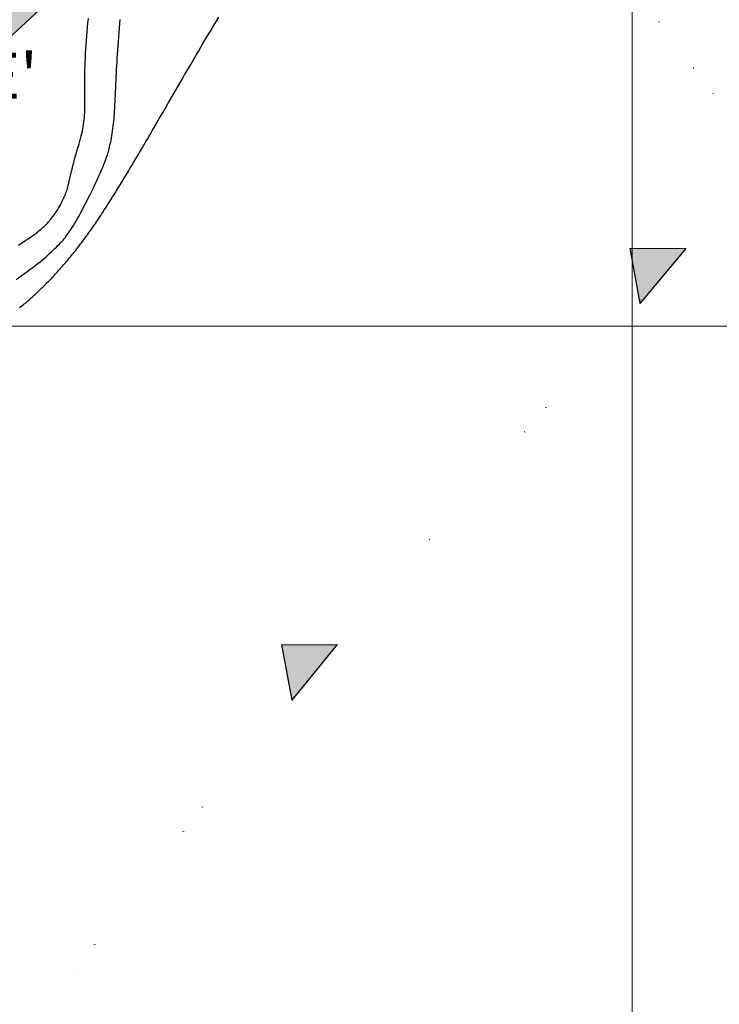
# Model space of a CAD drawing. Units: millimetres. Extents: x 1119350 to 1123700, y 1119850 to 1125958.
# Drawn here: x 1121037 to 1121280, y 1120764 to 1121107 of the extents above; entities that cross this region are included whole.
import ezdxf

# ---------------------------------------------------------------- set-up
doc = ezdxf.new("R2010")
doc.units = ezdxf.units.MM
doc.linetypes.add('DOT', pattern=[0.25, 0, -0.25])
doc.layers.add('aUne.', color=7, linetype='Continuous', true_color=0xe0e967)
doc.layers.add('Carreteable FN', color=42, linetype='Continuous', transparency=0.2)
doc.layers.add('Curvas Principales FN', color=7, linetype='Continuous', transparency=0.3)
for name, color, linetype in [('Fallas FN', 1, 'Continuous'), ('Grilla FN', 7, 'Continuous'), ('OG2100-11  FN', 1, 'Continuous'), ('Texto', 7, 'Continuous')]:
    doc.layers.add(name, color=color, linetype=linetype)
doc.styles.add('MONOTXT4', font='MONOTXT4.shx')

msp = doc.modelspace()

# ---------------------------------------------------------------- hatches: boundary and pattern name
at = {"layer": 'aUne.', "transparency": 33554636}
h = msp.add_hatch(color=256, dxfattribs=at)
h.dxf.hatch_style = 1
h.paths.add_polyline_path([(1120962.46, 1121330.3), (1120962.2, 1121338.29), (1120962.23, 1121346.27), (1120963.18, 1121355.3), (1120964.19, 1121359.33), (1120963.34, 1121359.29), (1120962.38, 1121359.23), (1120961.61, 1121359.18), (1120960.98, 1121359.13), (1120960.46, 1121359.07), (1120959.99, 1121359.01), (1120959.54, 1121358.95), (1120959.07, 1121358.88), (1120958.55, 1121358.81), (1120957.97, 1121358.71), (1120957.31, 1121358.61), (1120956.55, 1121358.48), (1120955.68, 1121358.34), (1120954.69, 1121358.17), (1120953.54, 1121357.97), (1120952.25, 1121357.74), (1120950.82, 1121357.48), (1120949.28, 1121357.21), (1120947.67, 1121356.92), (1120946.02, 1121356.62), (1120944.34, 1121356.31), (1120942.67, 1121356.01), (1120941.04, 1121355.71), (1120939.47, 1121355.42), (1120937.97, 1121355.15), (1120936.52, 1121354.88), (1120935.12, 1121354.62), (1120933.78, 1121354.38), (1120932.48, 1121354.14), (1120931.23, 1121353.9), (1120930.01, 1121353.68), (1120928.82, 1121353.46), (1120927.67, 1121353.24), (1120926.55, 1121353.03), (1120925.45, 1121352.82), (1120924.38, 1121352.62), (1120923.33, 1121352.43), (1120922.31, 1121352.23), (1120921.31, 1121352.04), (1120920.32, 1121351.85), (1120919.34, 1121351.66), (1120918.36, 1121351.47), (1120917.37, 1121351.28), (1120916.36, 1121351.09), (1120915.32, 1121350.88), (1120914.25, 1121350.67), (1120913.13, 1121350.45), (1120911.95, 1121350.21), (1120910.73, 1121349.97), (1120909.47, 1121349.71), (1120908.17, 1121349.45), (1120906.85, 1121349.18), (1120905.52, 1121348.9), (1120904.17, 1121348.62), (1120902.83, 1121348.34), (1120901.5, 1121348.06), (1120900.17, 1121347.78), (1120898.86, 1121347.5), (1120897.56, 1121347.22), (1120896.28, 1121346.94), (1120895.02, 1121346.66), (1120893.78, 1121346.38), (1120892.57, 1121346.11), (1120891.38, 1121345.84), (1120890.21, 1121345.58), (1120889.06, 1121345.31), (1120888.8, 1121345.25), (1120888.92, 1121340.69), (1120889.22, 1121334.1), (1120888.97, 1121327.69), (1120888.53, 1121324.64), (1120887.82, 1121321.72), (1120886.79, 1121318.98), (1120885.23, 1121316.2), (1120883.61, 1121314.13), (1120881.48, 1121312.03), (1120879.06, 1121310.11), (1120873.66, 1121306.71), (1120867.94, 1121303.72), (1120862.26, 1121300.92), (1120856.75, 1121298.09), (1120851.51, 1121295.01), (1120846.26, 1121291.14), (1120842.19, 1121287.27), (1120838.64, 1121283.29), (1120834.17, 1121277.61), (1120830.74, 1121272.35), (1120828.01, 1121266.84), (1120826.58, 1121262.55), (1120825.76, 1121258.12), (1120825.52, 1121255.11), (1120825.63, 1121248.98), (1120826.32, 1121242.75), (1120827.34, 1121236.48), (1120828.38, 1121230.55), (1120910.6, 1121218), (1120892.8, 1121099), (1120875, 1120980), (1120803.05, 1120900.25), (1120731.1, 1120820.5), (1120806.09, 1120890.02), (1120881.09, 1120959.55), (1120956.08, 1121029.07), (1121031.08, 1121098.6), (1121074.94, 1121139.26), (1121074.49, 1121143.67), (1121073.52, 1121148.53), (1121071.07, 1121156.12), (1121067.73, 1121163.48), (1121063.71, 1121170.58), (1121059.1, 1121177.29), (1121053.86, 1121183.41), (1121051, 1121186.17), (1121046.02, 1121190.14), (1121041.38, 1121193.01), (1121034.21, 1121196.38), (1121026.63, 1121199.07), (1121018.82, 1121201.32), (1120995.39, 1121207.39), (1120987.67, 1121209.32), (1120979.94, 1121211.14), (1120972.17, 1121212.79), (1120964.35, 1121214.28), (1120956.48, 1121215.64), (1120948.58, 1121216.93), (1120939.77, 1121218.34), (1120932.79, 1121219.49), (1120924.92, 1121220.88), (1120917.08, 1121222.42), (1120909.19, 1121224.2), (1120901.6, 1121226.23), (1120893.99, 1121228.77), (1120886.56, 1121231.72), (1120879.45, 1121234.95), (1120876.01, 1121236.99), (1120873.37, 1121238.99), (1120869.83, 1121242.9), (1120868.94, 1121245.71), (1120870.89, 1121249.76), (1120875.19, 1121253.19), (1120877.92, 1121254.68), (1120880.11, 1121255.58), (1120885.35, 1121256.85), (1120893.38, 1121257.45), (1120901.58, 1121257.61), (1120909.65, 1121258.16), (1120917.53, 1121259.36), (1120925.44, 1121261.54), (1120932.56, 1121264.61), (1120936.06, 1121266.59), (1120939.41, 1121268.84), (1120942.57, 1121271.34), (1120944.72, 1121273.3), (1120948.2, 1121277.08), (1120950.65, 1121280.27), (1120952.86, 1121283.66), (1120956.57, 1121290.88), (1120959.35, 1121298.53), (1120961.21, 1121306.39), (1120962.23, 1121314.33), (1120962.58, 1121322.31)])
h.paths.add_polyline_path([(1120892.8, 1121099), (1120910.6, 1121218), (1120828.39, 1121230.55), (1120829.44, 1121224.06), (1120830.53, 1121217.99), (1120831.95, 1121212.05), (1120833.99, 1121206.26), (1120836.68, 1121200.68), (1120839.96, 1121195.4), (1120843.76, 1121190.51), (1120847.93, 1121185.96), (1120852.21, 1121181.53), (1120856.72, 1121176.44), (1120860.01, 1121171.96), (1120863.18, 1121166.6), (1120865.76, 1121160.94), (1120867.77, 1121154.7), (1120868.91, 1121149.02), (1120869.56, 1121142.88), (1120869.78, 1121136.69), (1120869.73, 1121130.5), (1120869.48, 1121124.32), (1120869.03, 1121118.17), (1120868.35, 1121112.04), (1120867.43, 1121105.95), (1120866.25, 1121099.88), (1120864.81, 1121093.86), (1120863.11, 1121087.89), (1120861.13, 1121082.01), (1120858.88, 1121076.22), (1120856.36, 1121070.55), (1120853.57, 1121065.02), (1120850.5, 1121059.65), (1120847.16, 1121054.45), (1120843.55, 1121049.43), (1120839.71, 1121044.59), (1120835.64, 1121039.92), (1120831.37, 1121035.42), (1120826.93, 1121031.09), (1120822.33, 1121026.91), (1120817.6, 1121022.9), (1120812.56, 1121018.88), (1120807.83, 1121015.32), (1120802.82, 1121011.74), (1120797.04, 1121007.8), (1120792.58, 1121004.87), (1120782.19, 1120998.2), (1120777.01, 1120994.85), (1120771.87, 1120991.43), (1120766.82, 1120987.9), (1120761.88, 1120984.24), (1120757.08, 1120980.39), (1120752.41, 1120976.38), (1120747.84, 1120972.24), (1120743.34, 1120968.01), (1120729.96, 1120955.2), (1120725.48, 1120950.96), (1120720.97, 1120946.75), (1120716.42, 1120942.6), (1120711.82, 1120938.5), (1120706.24, 1120933.71), (1120702.42, 1120930.56), (1120697.61, 1120926.71), (1120692.75, 1120922.94), (1120687.84, 1120919.21), (1120682.9, 1120915.52), (1120668.01, 1120904.53), (1120663.06, 1120900.85), (1120658.14, 1120897.13), (1120653.26, 1120893.36), (1120648.43, 1120889.53), (1120643.67, 1120885.61), (1120639.05, 1120881.54), (1120630.11, 1120873.04), (1120625.57, 1120868.87), (1120620.97, 1120864.76), (1120616.33, 1120860.71), (1120611.64, 1120856.7), (1120606.9, 1120852.75), (1120602.12, 1120848.85), (1120597.29, 1120845.01), (1120592.42, 1120841.22), (1120587.51, 1120837.48), (1120582.55, 1120833.8), (1120577.56, 1120830.18), (1120572.52, 1120826.62), (1120567.44, 1120823.11), (1120562.32, 1120819.67), (1120556.02, 1120815.54), (1120551.97, 1120812.96), (1120546.74, 1120809.69), (1120541.49, 1120806.45), (1120525.71, 1120796.81), (1120520.46, 1120793.58), (1120515.24, 1120790.31), (1120510.05, 1120786.99), (1120504.9, 1120783.6), (1120499.8, 1120780.14), (1120494.76, 1120776.59), (1120489.8, 1120772.93), (1120484.93, 1120769.15), (1120480.15, 1120765.24), (1120475.47, 1120761.22), (1120470.9, 1120757.08), (1120466.43, 1120752.83), (1120461.68, 1120748.09), (1120457.8, 1120744.02), (1120453.64, 1120739.48), (1120449.57, 1120734.86), (1120445.57, 1120730.17), (1120441.63, 1120725.42), (1120437.74, 1120720.63), (1120433.89, 1120715.81), (1120430.07, 1120710.96), (1120422.82, 1120701.74), (1120418.62, 1120696.42), (1120414.78, 1120691.6), (1120410.37, 1120686.19), (1120406.95, 1120682.08), (1120402.95, 1120677.39), (1120398.9, 1120672.74), (1120394.8, 1120668.13), (1120390.66, 1120663.57), (1120386.36, 1120658.92), (1120382.25, 1120654.56), (1120373.73, 1120645.64), (1120368.9, 1120640.04), (1120381, 1120629), (1120499.3, 1120759.3), (1120580.9, 1120681.2), (1120731.1, 1120820.5), (1120803.05, 1120900.25), (1120875, 1120980)])
h.paths.add_polyline_path([(1120580.9, 1120681.2), (1120499.3, 1120759.3), (1120381, 1120629), (1120368.9, 1120640.04), (1120366.07, 1120636), (1120362.73, 1120630.82), (1120359.38, 1120625.64), (1120355.9, 1120620.56), (1120352.25, 1120615.59), (1120348.48, 1120610.72), (1120340.84, 1120601.04), (1120337.94, 1120597.28), (1120333.22, 1120590.96), (1120329.33, 1120585.72), (1120325.18, 1120580.42), (1120321.69, 1120576.4), (1120317.47, 1120572.47), (1120311.57, 1120568.04), (1120309.98, 1120567.06), (1120304.52, 1120564.21), (1120300.11, 1120562.26), (1120291.67, 1120559.32), (1120287.1, 1120558.08), (1120281.08, 1120556.75), (1120275, 1120555.74), (1120268.88, 1120555.01), (1120262.76, 1120554.5), (1120256.89, 1120554.14), (1120250.43, 1120553.8), (1120244.27, 1120553.54), (1120238.11, 1120553.31), (1120231.95, 1120553.03), (1120225.8, 1120552.62), (1120221.16, 1120552.19), (1120213.54, 1120551.16), (1120207.47, 1120550.01), (1120201.46, 1120548.57), (1120200, 1120548.12), (1120200, 1120460.5), (1120200, 1120328), (1120276.18, 1120398.64), (1120352.36, 1120469.28), (1120428.54, 1120539.92), (1120504.72, 1120610.56)])
h.paths.add_polyline_path([(1120200, 1120460.5), (1120200, 1120548.12), (1120194.3, 1120546.37), (1120189.77, 1120544.68), (1120184.1, 1120542.23), (1120178.57, 1120539.5), (1120173.15, 1120536.51), (1120167.85, 1120533.29), (1120162.67, 1120529.89), (1120158.05, 1120526.65), (1120152.63, 1120522.64), (1120147.77, 1120518.84), (1120142.99, 1120514.94), (1120138.29, 1120510.95), (1120133.66, 1120506.89), (1120129.09, 1120502.76), (1120124.56, 1120498.58), (1120120.08, 1120494.35), (1120115.64, 1120490.07), (1120111.24, 1120485.75), (1120106.87, 1120481.4), (1120102.55, 1120477.01), (1120098.26, 1120472.59), (1120093.99, 1120468.13), (1120085.52, 1120459.18), (1120081.27, 1120454.72), (1120072.71, 1120445.85), (1120067.71, 1120440.6), (1120060.06, 1120432.35), (1120055.81, 1120427.89), (1120051.49, 1120423.49), (1120038.42, 1120410.42), (1120034.2, 1120406.25), (1120029.62, 1120401.78), (1120025.17, 1120397.51), (1120020.7, 1120393.27), (1120016.21, 1120389.05), (1120001.91, 1120375.74), (1119993.55, 1120368.16), (1119988.4, 1120363.52), (1119979.73, 1120355.87), (1119975.13, 1120351.77), (1119970.51, 1120347.69), (1119965.86, 1120343.65), (1119961.09, 1120339.57), (1119956.8, 1120335.83), (1119951.23, 1120330.9), (1119946.41, 1120326.76), (1119941.53, 1120322.61), (1119937.8, 1120319.55), (1119932.34, 1120314.89), (1119927.64, 1120310.85), (1119923.72, 1120307.57), (1119918.96, 1120303.66), (1119914.76, 1120300), (1120169.8, 1120300), (1120200, 1120328)])
at = {"layer": 'Fallas FN', "transparency": 33554648}
h = msp.add_hatch(color=256, dxfattribs=at)
h.dxf.hatch_style = 1
h.paths.add_polyline_path([(1120851.92, 1120400.31), (1120857.56, 1120411.47), (1120862.61, 1120422.49), (1120844.26, 1120418.4)])
h.paths.add_polyline_path([(1120941.41, 1120588.34), (1120922.49, 1120584.5), (1120929.81, 1120566.28), (1120935.66, 1120577.32)])
h.paths.add_polyline_path([(1121015.6, 1120744.63), (1121019.43, 1120725.37), (1121027.22, 1120735.14), (1121034.26, 1120744.91)])
h.paths.add_polyline_path([(1121127.81, 1120888.96), (1121131.44, 1120869.86), (1121139.35, 1120879.37), (1121147.22, 1120889.08)])
h.paths.add_polyline_path([(1121260.65, 1121017.44), (1121268.64, 1121027.05), (1121249.23, 1121027.18), (1121252.57, 1121008.32)])
h.paths.add_polyline_path([(1121370.96, 1121165.67), (1121373.05, 1121146.14), (1121381.68, 1121155.17), (1121389.9, 1121164.25)])
h.paths.add_polyline_path([(1121497.72, 1121281.86), (1121499.7, 1121280.68), (1121506.75, 1121287.83), (1121515.5, 1121296.76), (1121496.17, 1121298.46)])
h.paths.add_polyline_path([(1121630.15, 1121421.47), (1121631.87, 1121403.07), (1121640.73, 1121410.84), (1121649.48, 1121419.76)])
h.paths.add_polyline_path([(1121771.62, 1121537.16), (1121772.87, 1121519.08), (1121781.94, 1121526.28), (1121790.91, 1121534.98)])
h.paths.add_polyline_path([(1121918.29, 1121649.11), (1121917.89, 1121630.05), (1121927.59, 1121637.34), (1121937.31, 1121645.2)])
h.paths.add_polyline_path([(1122065.8, 1121759.14), (1122065.61, 1121754.14), (1122073.27, 1121746), (1122074.9, 1121747.22), (1122084.75, 1121754.92)])
h.paths.add_polyline_path([(1122065.07, 1121739.88), (1122073.27, 1121746), (1122065.61, 1121754.14)])
h.paths.add_polyline_path([(1122211.55, 1121851.68), (1122221.09, 1121859.11), (1122230.64, 1121867.19), (1122211.54, 1121870.68)])
h.paths.add_polyline_path([(1122354.61, 1121968.41), (1122363.49, 1121975.91), (1122372.24, 1121984.84), (1122352.91, 1121986.54)])

# ---------------------------------------------------------------- linework, layer by layer
at = {"layer": 'Carreteable FN'}
for points in [[(1121035.35, 1121016.23), (1121036.66, 1121017.14), (1121037.9, 1121018.02), (1121039.06, 1121018.86), (1121040.15, 1121019.65), (1121041.15, 1121020.4), (1121042.06, 1121021.09), (1121042.91, 1121021.74), (1121043.69, 1121022.36), (1121044.42, 1121022.96), (1121045.11, 1121023.54), (1121045.78, 1121024.11), (1121046.42, 1121024.68), (1121047.05, 1121025.26), (1121047.68, 1121025.84), (1121048.28, 1121026.41), (1121048.86, 1121026.98), (1121049.42, 1121027.53), (1121049.95, 1121028.06), (1121050.45, 1121028.57), (1121050.9, 1121029.05), (1121051.32, 1121029.5), (1121051.7, 1121029.93), (1121052.06, 1121030.34), (1121052.4, 1121030.75), (1121052.72, 1121031.17), (1121053.05, 1121031.61), (1121053.39, 1121032.07), (1121053.73, 1121032.57), (1121054.11, 1121033.12), (1121054.5, 1121033.72), (1121054.91, 1121034.37), (1121055.35, 1121035.07), (1121055.8, 1121035.82), (1121056.28, 1121036.63), (1121056.77, 1121037.48), (1121057.28, 1121038.39), (1121057.81, 1121039.36), (1121058.34, 1121040.36), (1121058.89, 1121041.39), (1121059.43, 1121042.44), (1121059.97, 1121043.49), (1121060.5, 1121044.54), (1121061.01, 1121045.56), (1121061.5, 1121046.54), (1121061.96, 1121047.49), (1121062.41, 1121048.39), (1121062.83, 1121049.26), (1121063.22, 1121050.1), (1121063.61, 1121050.91), (1121063.98, 1121051.71), (1121064.33, 1121052.5), (1121064.68, 1121053.28), (1121065.01, 1121054.07), (1121065.34, 1121054.85), (1121065.65, 1121055.62), (1121065.95, 1121056.37), (1121066.24, 1121057.1), (1121066.5, 1121057.8), (1121066.75, 1121058.47), (1121066.97, 1121059.09), (1121067.17, 1121059.67), (1121067.35, 1121060.21), (1121067.52, 1121060.73), (1121067.66, 1121061.24), (1121067.8, 1121061.75), (1121067.93, 1121062.28), (1121068.06, 1121062.84), (1121068.19, 1121063.43), (1121068.32, 1121064.08), (1121068.45, 1121064.77), (1121068.58, 1121065.51), (1121068.72, 1121066.28), (1121068.85, 1121067.08), (1121068.97, 1121067.9), (1121069.09, 1121068.73), (1121069.2, 1121069.58), (1121069.3, 1121070.43), (1121069.39, 1121071.28), (1121069.48, 1121072.16), (1121069.55, 1121073.05), (1121069.63, 1121073.98), (1121069.69, 1121074.94), (1121069.75, 1121075.94), (1121069.81, 1121076.99), (1121069.87, 1121078.09), (1121069.93, 1121079.24), (1121069.98, 1121080.43), (1121070.03, 1121081.66), (1121070.09, 1121082.91), (1121070.14, 1121084.18), (1121070.2, 1121085.47), (1121070.26, 1121086.76), (1121070.33, 1121088.05), (1121070.39, 1121089.34), (1121070.46, 1121090.65), (1121070.54, 1121091.98), (1121070.62, 1121093.33), (1121070.71, 1121094.72), (1121070.8, 1121096.14), (1121070.9, 1121097.61), (1121071, 1121099.12), (1121071.11, 1121100.67), (1121071.23, 1121102.23), (1121071.34, 1121103.79), (1121071.45, 1121105.31), (1121071.56, 1121106.79)], [(1121036.14, 1121028.14), (1121037.03, 1121028.72), (1121037.92, 1121029.3), (1121038.78, 1121029.87), (1121039.6, 1121030.43), (1121040.38, 1121030.96), (1121041.1, 1121031.46), (1121041.74, 1121031.93), (1121042.32, 1121032.36), (1121042.85, 1121032.75), (1121043.32, 1121033.12), (1121043.74, 1121033.47), (1121044.13, 1121033.79), (1121044.48, 1121034.1), (1121044.8, 1121034.39), (1121045.11, 1121034.67), (1121045.4, 1121034.95), (1121045.69, 1121035.22), (1121045.97, 1121035.51), (1121046.25, 1121035.81), (1121046.54, 1121036.13), (1121046.84, 1121036.47), (1121047.15, 1121036.85), (1121047.49, 1121037.27), (1121047.84, 1121037.72), (1121048.21, 1121038.21), (1121048.58, 1121038.72), (1121048.97, 1121039.26), (1121049.35, 1121039.83), (1121049.73, 1121040.42), (1121050.1, 1121041.03), (1121050.46, 1121041.65), (1121050.81, 1121042.28), (1121051.14, 1121042.91), (1121051.45, 1121043.53), (1121051.75, 1121044.14), (1121052.01, 1121044.71), (1121052.26, 1121045.25), (1121052.47, 1121045.75), (1121052.66, 1121046.2), (1121052.82, 1121046.62), (1121052.97, 1121047.03), (1121053.1, 1121047.45), (1121053.24, 1121047.91), (1121053.38, 1121048.43), (1121053.52, 1121049.02), (1121053.69, 1121049.72), (1121053.88, 1121050.54), (1121054.1, 1121051.45), (1121054.33, 1121052.46), (1121054.58, 1121053.53), (1121054.85, 1121054.65), (1121055.13, 1121055.8), (1121055.43, 1121056.96), (1121055.73, 1121058.11), (1121056.04, 1121059.24), (1121056.36, 1121060.34), (1121056.67, 1121061.41), (1121056.98, 1121062.45), (1121057.28, 1121063.45), (1121057.56, 1121064.41), (1121057.83, 1121065.34), (1121058.07, 1121066.22), (1121058.28, 1121067.06), (1121058.47, 1121067.87), (1121058.63, 1121068.66), (1121058.77, 1121069.44), (1121058.89, 1121070.22), (1121059, 1121071), (1121059.08, 1121071.81), (1121059.15, 1121072.65), (1121059.21, 1121073.53), (1121059.26, 1121074.44), (1121059.3, 1121075.39), (1121059.33, 1121076.37), (1121059.35, 1121077.37), (1121059.36, 1121078.38), (1121059.36, 1121079.4), (1121059.36, 1121080.44), (1121059.35, 1121081.47), (1121059.34, 1121082.52), (1121059.33, 1121083.58), (1121059.32, 1121084.66), (1121059.31, 1121085.78), (1121059.32, 1121086.94), (1121059.33, 1121088.14), (1121059.35, 1121089.4), (1121059.39, 1121090.71), (1121059.44, 1121092.08), (1121059.5, 1121093.5), (1121059.58, 1121094.95), (1121059.67, 1121096.44), (1121059.77, 1121097.95), (1121059.88, 1121099.47), (1121059.99, 1121101), (1121060.12, 1121102.54), (1121060.25, 1121104.07), (1121060.39, 1121105.62), (1121060.53, 1121107.17)]]:
    msp.add_lwpolyline(points, dxfattribs=at)
at = {"layer": 'Curvas Principales FN'}
msp.add_lwpolyline([(1121036.5, 1121006.29), (1121036.94, 1121006.65), (1121037.36, 1121007), (1121037.77, 1121007.34), (1121038.18, 1121007.68), (1121038.58, 1121008.02), (1121038.97, 1121008.37), (1121039.37, 1121008.71), (1121039.76, 1121009.05), (1121040.15, 1121009.39), (1121040.54, 1121009.74), (1121040.93, 1121010.09), (1121041.32, 1121010.44), (1121041.71, 1121010.79), (1121042.09, 1121011.14), (1121042.48, 1121011.49), (1121042.86, 1121011.85), (1121043.24, 1121012.21), (1121043.62, 1121012.56), (1121043.99, 1121012.92), (1121044.37, 1121013.29), (1121044.74, 1121013.65), (1121045.12, 1121014.01), (1121045.49, 1121014.38), (1121045.86, 1121014.75), (1121046.22, 1121015.12), (1121046.59, 1121015.49), (1121046.96, 1121015.86), (1121047.32, 1121016.24), (1121047.68, 1121016.61), (1121048.04, 1121016.99), (1121048.4, 1121017.37), (1121048.76, 1121017.75), (1121049.11, 1121018.13), (1121049.47, 1121018.52), (1121049.82, 1121018.91), (1121050.17, 1121019.29), (1121050.53, 1121019.68), (1121050.88, 1121020.08), (1121051.22, 1121020.47), (1121051.57, 1121020.87), (1121051.92, 1121021.27), (1121052.26, 1121021.67), (1121052.61, 1121022.07), (1121052.95, 1121022.48), (1121053.3, 1121022.88), (1121053.64, 1121023.3), (1121053.98, 1121023.71), (1121054.32, 1121024.13), (1121054.67, 1121024.55), (1121055.02, 1121024.99), (1121055.38, 1121025.43), (1121055.74, 1121025.9), (1121056.12, 1121026.37), (1121056.5, 1121026.87), (1121056.9, 1121027.39), (1121057.31, 1121027.93), (1121057.73, 1121028.48), (1121058.15, 1121029.03), (1121058.57, 1121029.6), (1121058.99, 1121030.16), (1121059.4, 1121030.71), (1121059.8, 1121031.25), (1121060.18, 1121031.78), (1121060.56, 1121032.3), (1121060.92, 1121032.81), (1121061.28, 1121033.31), (1121061.62, 1121033.8), (1121061.97, 1121034.29), (1121062.31, 1121034.78), (1121062.65, 1121035.27), (1121062.99, 1121035.77), (1121063.33, 1121036.27), (1121063.68, 1121036.79), (1121064.05, 1121037.33), (1121064.43, 1121037.9), (1121064.83, 1121038.5), (1121065.25, 1121039.15), (1121065.7, 1121039.83), (1121066.18, 1121040.57), (1121066.69, 1121041.36), (1121067.22, 1121042.19), (1121067.78, 1121043.07), (1121068.37, 1121044), (1121068.98, 1121044.97), (1121069.61, 1121045.98), (1121070.27, 1121047.03), (1121070.94, 1121048.11), (1121071.62, 1121049.22), (1121072.32, 1121050.35), (1121073.01, 1121051.49), (1121073.7, 1121052.63), (1121074.38, 1121053.75), (1121075.04, 1121054.84), (1121075.68, 1121055.91), (1121076.29, 1121056.93), (1121076.87, 1121057.91), (1121077.44, 1121058.86), (1121077.99, 1121059.79), (1121078.52, 1121060.69), (1121079.04, 1121061.58), (1121079.56, 1121062.46), (1121080.07, 1121063.34), (1121080.59, 1121064.23), (1121081.12, 1121065.14), (1121081.68, 1121066.09), (1121082.27, 1121067.11), (1121082.91, 1121068.22), (1121083.62, 1121069.43), (1121084.39, 1121070.77), (1121085.26, 1121072.27), (1121086.21, 1121073.92), (1121087.25, 1121075.71), (1121088.35, 1121077.61), (1121089.48, 1121079.58), (1121090.65, 1121081.58), (1121091.81, 1121083.59), (1121092.96, 1121085.58), (1121094.08, 1121087.5), (1121095.15, 1121089.34), (1121096.18, 1121091.09), (1121097.16, 1121092.76), (1121098.09, 1121094.36), (1121099, 1121095.89), (1121099.86, 1121097.36), (1121100.7, 1121098.78), (1121101.52, 1121100.15), (1121102.31, 1121101.47), (1121103.08, 1121102.77), (1121103.84, 1121104.02), (1121104.58, 1121105.25), (1121105.3, 1121106.45), (1121106.01, 1121107.63)], dxfattribs=at)
at = {"layer": 'Fallas FN'}
for p, q in [((1121249.23, 1121027.18), (1121268.64, 1121027.05)), ((1121249.23, 1121027.18), (1121252.66, 1121007.83)), ((1121268.64, 1121027.05), (1121252.66, 1121007.83)), ((1121127.81, 1120888.96), (1121147.22, 1120889.08)), ((1121127.81, 1120888.96), (1121131.48, 1120869.66)), ((1121147.22, 1120889.08), (1121131.48, 1120869.66))]:
    msp.add_line(p, q, dxfattribs=at)
at = {"layer": 'Fallas FN', "linetype": 'DOT', "lineweight": 40, "ltscale": 80}
msp.add_lwpolyline([(1121102.35, 1121328.09), (1121119.92, 1121300.35), (1121139.22, 1121268.44), (1121164.01, 1121233.97), (1121190.6, 1121199.02), (1121217.2, 1121164.08), (1121247.28, 1121122.15), (1121278.09, 1121081.07), (1121300.72, 1121062.99)], dxfattribs=at)
at = {"layer": 'Fallas FN', "linetype": 'DOT', "lineweight": 40, "ltscale": 200}
msp.add_lwpolyline([(1120807.94, 1120300), (1120832.56, 1120355.8), (1120857.56, 1120411.47), (1120882.99, 1120466.99), (1120908.92, 1120522.35), (1120935.66, 1120577.32), (1120963.86, 1120631.43), (1120994.2, 1120684.17), (1121027.22, 1120735.14), (1121062.75, 1120784.45), (1121100.29, 1120832.41), (1121139.35, 1120879.37), (1121179.42, 1120925.64), (1121220.02, 1120971.56), (1121260.65, 1121017.44), (1121301, 1121063.48)], dxfattribs=at)
at = {"layer": 'Grilla FN', "lineweight": 5}
for p, q in [((1121250, 1120300), (1121250, 1122500)), ((1119500, 1121000), (1122500, 1121000))]:
    msp.add_line(p, q, dxfattribs=at)
at = {"layer": 'OG2100-11  FN'}
msp.add_lwpolyline([(1121106.07, 1121168.12), (1121031.08, 1121098.6), (1120956.08, 1121029.07), (1120881.09, 1120959.55), (1120806.09, 1120890.02), (1120731.1, 1120820.5), (1120803.05, 1120900.25), (1120875, 1120980), (1120892.8, 1121099), (1120910.6, 1121218)], dxfattribs=at)

# ---------------------------------------------------------------- texts
at = {"layer": 'Texto', "insert": (1121023.95, 1121095.25), "char_height": 16, "attachment_point": 1, "style": 'MONOTXT4'}
msp.add_mtext_dynamic_manual_height_columns("{\\fCambria|b0|i0|c0|p18;\\C232;E'}", width=16, gutter_width=12.5, heights=[0], dxfattribs=at)

doc.saveas('drawing.dxf')
